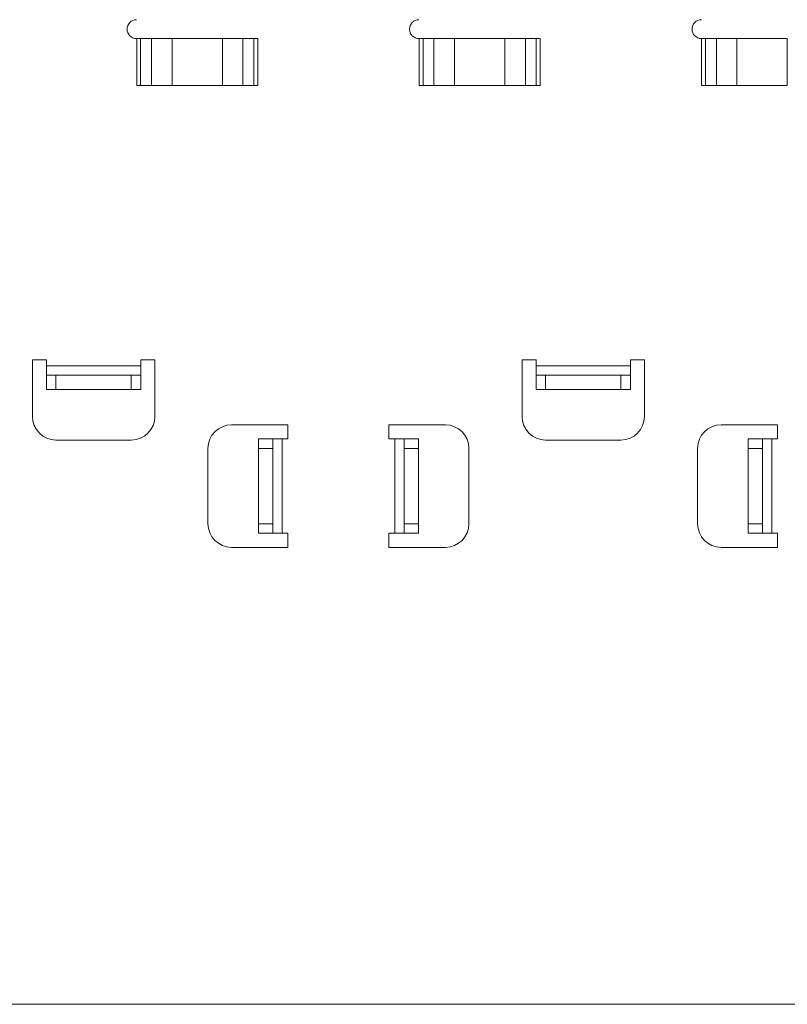
# Paper-space layout 'SHEET 1' of a CAD drawing. Units: inches. Extents: x 2.1 to 24.8, y 1.6 to 21.
# Drawn here: x 10.3 to 13.5, y 5.9 to 10 of the extents above; entities that cross this region are included whole.
import ezdxf

# ---------------------------------------------------------------- set-up
doc = ezdxf.new("R2010")
doc.units = ezdxf.units.IN
doc.header["$MEASUREMENT"] = 0
doc.layers.add('1', color=7, linetype='Continuous', true_color=0xffffff)

psp = doc.layouts.new('SHEET 1')

# ---------------------------------------------------------------- linework, layer by layer
at = {"layer": '1', "color": 7, "linetype": 'Continuous', "lineweight": 13}
for p, q in [((10.7626, 9.9312), (10.7626, 9.7343)), ((10.779, 9.7343), (10.779, 9.9312)), ((10.779, 9.7343), (10.779, 9.9312)), ((10.779, 9.9312), (10.8245, 9.9312)), ((10.8245, 9.9312), (10.8245, 9.7343)), ((10.8245, 9.7343), (10.8245, 9.9312)), ((10.9104, 9.9312), (11.1208, 9.9312)), ((10.9104, 9.7343), (10.9104, 9.9312)), ((10.9104, 9.9312), (10.9104, 9.7343)), ((11.1208, 9.9312), (11.1208, 9.7343)), ((11.1208, 9.7343), (11.1208, 9.9312)), ((11.2067, 9.7343), (11.2067, 9.9312)), ((11.2067, 9.9312), (11.2522, 9.9312)), ((11.2067, 9.9312), (11.2067, 9.7343)), ((11.2522, 9.9312), (11.2522, 9.7343)), ((11.2522, 9.9312), (11.2522, 9.7343)), ((11.2686, 9.7343), (11.2686, 9.9312)), ((11.9437, 9.9312), (11.9437, 9.7343)), ((11.9601, 9.7343), (11.9601, 9.9312)), ((11.9601, 9.9312), (12.0056, 9.9312)), ((11.9601, 9.7343), (11.9601, 9.9312)), ((12.0056, 9.9312), (12.0056, 9.7343)), ((12.0056, 9.7343), (12.0056, 9.9312)), ((12.0915, 9.9312), (12.3019, 9.9312)), ((12.0915, 9.7343), (12.0915, 9.9312)), ((12.0915, 9.9312), (12.0915, 9.7343)), ((12.3019, 9.7343), (12.3019, 9.9312)), ((12.3019, 9.9312), (12.3019, 9.7343)), ((12.3878, 9.9312), (12.3878, 9.7343)), ((12.3878, 9.7343), (12.3878, 9.9312)), ((12.3878, 9.9312), (12.4333, 9.9312)), ((12.4333, 9.9312), (12.4333, 9.7343)), ((12.4333, 9.9312), (12.4333, 9.7343)), ((12.4497, 9.7343), (12.4497, 9.9312)), ((13.1248, 9.9312), (13.1248, 9.7343)), ((13.1412, 9.7343), (13.1412, 9.9312)), ((13.1412, 9.9312), (13.1867, 9.9312)), ((13.1412, 9.7343), (13.1412, 9.9312)), ((13.1867, 9.7343), (13.1867, 9.9312)), ((13.1867, 9.9312), (13.1867, 9.7343)), ((13.2726, 9.9312), (13.483, 9.9312)), ((13.2726, 9.7343), (13.2726, 9.9312)), ((13.2726, 9.9312), (13.2726, 9.7343)), ((13.483, 9.7343), (13.483, 9.9312)), ((13.483, 9.9312), (13.483, 9.7343)), ((10.7626, 9.7343), (10.7617, 9.7343)), ((10.8245, 9.7343), (10.779, 9.7343)), ((11.1208, 9.7343), (10.9104, 9.7343)), ((11.1208, 9.7343), (10.9104, 9.7343)), ((11.2522, 9.7343), (11.2067, 9.7343)), ((11.2695, 9.7343), (11.2686, 9.7343)), ((11.9437, 9.7343), (11.9428, 9.7343)), ((12.0056, 9.7343), (11.9601, 9.7343)), ((12.3019, 9.7343), (12.0915, 9.7343)), ((12.3019, 9.7343), (12.0915, 9.7343)), ((12.4333, 9.7343), (12.3878, 9.7343)), ((12.4506, 9.7343), (12.4497, 9.7343)), ((13.1248, 9.7343), (13.1239, 9.7343)), ((13.1867, 9.7343), (13.1412, 9.7343)), ((13.483, 9.7343), (13.2726, 9.7343)), ((13.483, 9.7343), (13.2726, 9.7343)), ((10.3266, 8.5882), (10.3266, 8.352)), ((10.3266, 8.5882), (10.3857, 8.5882)), ((10.3857, 8.5882), (10.3857, 8.5639)), ((10.7794, 8.5639), (10.3857, 8.5639)), ((10.7794, 8.5882), (10.8384, 8.5882)), ((10.7794, 8.5639), (10.7794, 8.5882)), ((10.8384, 8.352), (10.8384, 8.5882)), ((12.3739, 8.5882), (12.3739, 8.352)), ((12.3739, 8.5882), (12.4329, 8.5882)), ((12.4329, 8.5882), (12.4329, 8.5639)), ((12.8266, 8.5639), (12.4329, 8.5639)), ((12.8266, 8.5639), (12.8266, 8.5882)), ((12.8266, 8.5882), (12.8857, 8.5882)), ((12.8857, 8.352), (12.8857, 8.5882)), ((10.3857, 8.4647), (10.3857, 8.5245)), ((10.3857, 8.5245), (10.3857, 8.4647)), ((10.425, 8.5245), (10.74, 8.5245)), ((10.425, 8.4647), (10.425, 8.5245)), ((10.425, 8.5245), (10.425, 8.4647)), ((10.74, 8.5245), (10.425, 8.5245)), ((10.74, 8.5245), (10.74, 8.4647)), ((10.74, 8.4647), (10.74, 8.5245)), ((10.7794, 8.5245), (10.7794, 8.4647)), ((10.7794, 8.4647), (10.7794, 8.5245)), ((12.4329, 8.5245), (12.4329, 8.4647)), ((12.4329, 8.4647), (12.4329, 8.5245)), ((12.4723, 8.5245), (12.7873, 8.5245)), ((12.4723, 8.4647), (12.4723, 8.5245)), ((12.4723, 8.5245), (12.4723, 8.4647)), ((12.7873, 8.5245), (12.4723, 8.5245)), ((12.7873, 8.5245), (12.7873, 8.4647)), ((12.7873, 8.4647), (12.7873, 8.5245)), ((12.8266, 8.4647), (12.8266, 8.5245)), ((12.8266, 8.5245), (12.8266, 8.4647)), ((10.74, 8.4647), (10.425, 8.4647)), ((10.74, 8.4647), (10.425, 8.4647)), ((12.7873, 8.4647), (12.4723, 8.4647)), ((12.7873, 8.4647), (12.4723, 8.4647)), ((11.1589, 8.317), (11.3951, 8.317)), ((11.3951, 8.258), (11.3951, 8.317)), ((11.8172, 8.317), (11.8172, 8.258)), ((11.8172, 8.317), (12.0534, 8.317)), ((13.2062, 8.317), (13.4424, 8.317)), ((13.4424, 8.258), (13.4424, 8.317)), ((10.425, 8.2536), (10.74, 8.2536)), ((11.2716, 8.258), (11.3314, 8.258)), ((11.2716, 8.258), (11.3314, 8.258)), ((11.3708, 7.8643), (11.3708, 8.258)), ((11.3708, 8.258), (11.3951, 8.258)), ((11.8172, 8.258), (11.8415, 8.258)), ((11.8415, 8.258), (11.8415, 7.8643)), ((11.8809, 8.258), (11.9407, 8.258)), ((11.8809, 8.258), (11.9407, 8.258)), ((12.4723, 8.2536), (12.7873, 8.2536)), ((13.3189, 8.258), (13.3787, 8.258)), ((13.3189, 8.258), (13.3787, 8.258)), ((13.418, 8.258), (13.4424, 8.258)), ((13.418, 7.8643), (13.418, 8.258)), ((11.0605, 7.9036), (11.0605, 8.2186)), ((11.3314, 8.2186), (11.2716, 8.2186)), ((11.2716, 8.2186), (11.2716, 7.9036)), ((11.3314, 8.2186), (11.2716, 8.2186)), ((11.2716, 7.9036), (11.2716, 8.2186)), ((11.3314, 7.9036), (11.3314, 8.2186)), ((11.3314, 7.9036), (11.3314, 8.2186)), ((11.8809, 8.2186), (11.8809, 7.9036)), ((11.8809, 8.2186), (11.8809, 7.9036)), ((11.9407, 8.2186), (11.8809, 8.2186)), ((11.9407, 8.2186), (11.8809, 8.2186)), ((11.9407, 8.2186), (11.9407, 7.9036)), ((11.9407, 7.9036), (11.9407, 8.2186)), ((12.1518, 8.2186), (12.1518, 7.9036)), ((13.1077, 7.9036), (13.1077, 8.2186)), ((13.3787, 8.2186), (13.3189, 8.2186)), ((13.3189, 7.9036), (13.3189, 8.2186)), ((13.3787, 8.2186), (13.3189, 8.2186)), ((13.3189, 8.2186), (13.3189, 7.9036)), ((13.3787, 7.9036), (13.3787, 8.2186)), ((13.3787, 7.9036), (13.3787, 8.2186)), ((11.2716, 7.9036), (11.3314, 7.9036)), ((11.2716, 7.9036), (11.3314, 7.9036)), ((11.8809, 7.9036), (11.9407, 7.9036)), ((11.8809, 7.9036), (11.9407, 7.9036)), ((13.3189, 7.9036), (13.3787, 7.9036)), ((13.3189, 7.9036), (13.3787, 7.9036)), ((11.3314, 7.8643), (11.2716, 7.8643)), ((11.3314, 7.8643), (11.2716, 7.8643)), ((11.3951, 7.8643), (11.3708, 7.8643)), ((11.3951, 7.8052), (11.3951, 7.8643)), ((11.8172, 7.8643), (11.8172, 7.8052)), ((11.8415, 7.8643), (11.8172, 7.8643)), ((11.9407, 7.8643), (11.8809, 7.8643)), ((11.9407, 7.8643), (11.8809, 7.8643)), ((13.3787, 7.8643), (13.3189, 7.8643)), ((13.3787, 7.8643), (13.3189, 7.8643)), ((13.4424, 7.8643), (13.418, 7.8643)), ((13.4424, 7.8052), (13.4424, 7.8643)), ((11.3951, 7.8052), (11.1589, 7.8052)), ((12.0534, 7.8052), (11.8172, 7.8052)), ((13.4424, 7.8052), (13.2062, 7.8052)), ((20.2944, 5.8958), (2.9179, 5.8958)), ((2.9179, 5.8958), (20.2944, 5.8958))]:
    psp.add_line(p, q, dxfattribs=at)
for centre, radius, start, end in [((10.7617, 9.9706), 0.0394, 90, 270), ((11.9428, 9.9706), 0.0394, 90, 270), ((13.1239, 9.9706), 0.0394, 90, 270), ((10.425, 8.352), 0.0984, 180, 270), ((10.74, 8.352), 0.0984, 270, 360), ((12.4723, 8.352), 0.0984, 180, 270), ((12.7873, 8.352), 0.0984, 270, 360), ((11.1589, 8.2186), 0.0984, 90, 180), ((12.0534, 8.2186), 0.0984, 0, 90), ((13.2062, 8.2186), 0.0984, 90, 180), ((11.1589, 7.9036), 0.0984, 180, 270), ((12.0534, 7.9036), 0.0984, 270, 0), ((13.2062, 7.9036), 0.0984, 180, 270)]:
    psp.add_arc(centre, radius, start, end, dxfattribs=at)
for points in [[(10.779, 9.9312), (10.7626, 9.9312)], [(11.2686, 9.9312), (11.2522, 9.9312)], [(11.9601, 9.9312), (11.9437, 9.9312)], [(12.4497, 9.9312), (12.4333, 9.9312)], [(13.1412, 9.9312), (13.1248, 9.9312)], [(10.7626, 9.7343), (10.779, 9.7343)], [(10.8245, 9.7343), (10.779, 9.7343)], [(11.2522, 9.7343), (11.2067, 9.7343)], [(11.2522, 9.7343), (11.2686, 9.7343)], [(11.9437, 9.7343), (11.9601, 9.7343)], [(12.0056, 9.7343), (11.9601, 9.7343)], [(12.4333, 9.7343), (12.3878, 9.7343)], [(12.4333, 9.7343), (12.4497, 9.7343)], [(13.1248, 9.7343), (13.1412, 9.7343)], [(13.1867, 9.7343), (13.1412, 9.7343)], [(10.3857, 8.5639), (10.3857, 8.5442), (10.3857, 8.5245)], [(12.4329, 8.5639), (12.4329, 8.5442), (12.4329, 8.5245)], [(10.74, 8.5245), (10.7597, 8.5245), (10.7794, 8.5245)], [(12.7873, 8.5245), (12.8069, 8.5245), (12.8266, 8.5245)], [(10.425, 8.4647), (10.4054, 8.4647), (10.3857, 8.4647)], [(12.4723, 8.4647), (12.4526, 8.4647), (12.4329, 8.4647)], [(11.2716, 8.2186), (11.2716, 8.2383), (11.2716, 8.258)], [(11.3708, 8.258), (11.3511, 8.258), (11.3314, 8.258)], [(11.8809, 8.2186), (11.8809, 8.2383), (11.8809, 8.258)], [(13.3189, 8.2186), (13.3189, 8.2383), (13.3189, 8.258)], [(13.418, 8.258), (13.3984, 8.258), (13.3787, 8.258)], [(11.3314, 7.9036), (11.3314, 7.884), (11.3314, 7.8643)], [(11.9407, 7.9036), (11.9407, 7.884), (11.9407, 7.8643)], [(13.3787, 7.9036), (13.3787, 7.884), (13.3787, 7.8643)], [(11.8415, 7.8643), (11.8612, 7.8643), (11.8809, 7.8643)]]:
    psp.add_open_spline(points, degree=1, dxfattribs=at)
for points, knots in [([(10.8245, 9.9312), (10.8765, 9.9312), (10.9104, 9.9312)], [0, 0, 0.605066, 1, 1]), ([(11.1208, 9.9312), (11.1846, 9.9312), (11.2067, 9.9312)], [0, 0, 0.742225, 1, 1]), ([(12.0056, 9.9312), (12.0576, 9.9312), (12.0915, 9.9312)], [0, 0, 0.605066, 1, 1]), ([(12.3019, 9.9312), (12.3358, 9.9312), (12.3878, 9.9312)], [0, 0, 0.394934, 1, 1]), ([(13.1867, 9.9312), (13.2387, 9.9312), (13.2726, 9.9312)], [0, 0, 0.605066, 1, 1]), ([(10.779, 9.7343), (10.7787, 9.7343), (10.7784, 9.7343), (10.7781, 9.7343), (10.7777, 9.7343), (10.7773, 9.7343), (10.7768, 9.7343), (10.776, 9.7343), (10.7756, 9.7343), (10.7752, 9.7343), (10.7747, 9.7343), (10.7742, 9.7343), (10.7737, 9.7343), (10.7732, 9.7343), (10.7725, 9.7343), (10.7718, 9.7343), (10.7711, 9.7343), (10.7705, 9.7343), (10.7699, 9.7343), (10.7694, 9.7343), (10.7688, 9.7343), (10.768, 9.7343), (10.7673, 9.7343), (10.767, 9.7343), (10.7662, 9.7343), (10.7657, 9.7343), (10.7649, 9.7343), (10.7646, 9.7343), (10.7639, 9.7343), (10.7636, 9.7343), (10.763, 9.7343), (10.7626, 9.7343)], [0, 0, 0.019498, 0.039988, 0.057055, 0.083896, 0.105279, 0.138867, 0.183519, 0.211996, 0.232635, 0.266323, 0.295197, 0.324767, 0.35513, 0.397202, 0.438381, 0.48209, 0.522078, 0.555963, 0.590246, 0.624975, 0.672653, 0.716263, 0.734769, 0.785473, 0.815588, 0.862522, 0.879192, 0.924291, 0.941457, 0.980204, 1, 1]), ([(10.9104, 9.7343), (10.9071, 9.7343), (10.9007, 9.7343), (10.8911, 9.7343), (10.8847, 9.7343), (10.8707, 9.7343), (10.8657, 9.7343), (10.8545, 9.7343), (10.8443, 9.7343), (10.8358, 9.7343), (10.8298, 9.7343), (10.8262, 9.7343), (10.8245, 9.7343)], [0, 0, 0.037865, 0.113158, 0.224989, 0.298861, 0.461718, 0.520117, 0.650501, 0.769221, 0.868194, 0.938494, 0.980471, 1, 1]), ([(10.9104, 9.7343), (10.8765, 9.7343), (10.8245, 9.7343)], [0, 0, 0.394934, 1, 1]), ([(11.2067, 9.7343), (11.2033, 9.7343), (11.1995, 9.7343), (11.1954, 9.7343), (11.1855, 9.7343), (11.1752, 9.7343), (11.1639, 9.7343), (11.1518, 9.7343), (11.1402, 9.7343), (11.1306, 9.7343), (11.1241, 9.7343), (11.1208, 9.7343)], [0, 0, 0.039978, 0.083888, 0.131645, 0.246811, 0.367237, 0.499015, 0.638789, 0.774765, 0.886596, 0.962022, 1, 1]), ([(11.2067, 9.7343), (11.1846, 9.7343), (11.1208, 9.7343)], [0, 0, 0.257775, 1, 1]), ([(11.2686, 9.7343), (11.2679, 9.7343), (11.2673, 9.7343), (11.2668, 9.7343), (11.2661, 9.7343), (11.2655, 9.7343), (11.2647, 9.7343), (11.2637, 9.7343), (11.263, 9.7343), (11.2621, 9.7343), (11.2617, 9.7343), (11.2614, 9.7343), (11.2608, 9.7343), (11.2603, 9.7343), (11.2595, 9.7343), (11.2588, 9.7343), (11.2582, 9.7343), (11.2576, 9.7343), (11.2571, 9.7343), (11.2568, 9.7343), (11.2564, 9.7343), (11.2558, 9.7343), (11.2555, 9.7343), (11.255, 9.7343), (11.2545, 9.7343), (11.2542, 9.7343), (11.2535, 9.7343), (11.2534, 9.7343), (11.253, 9.7343), (11.2527, 9.7343), (11.2523, 9.7343), (11.2522, 9.7343)], [0, 0, 0.037906, 0.075664, 0.10578, 0.150732, 0.184818, 0.235674, 0.298834, 0.336939, 0.393153, 0.420789, 0.439742, 0.473629, 0.50707, 0.551526, 0.592955, 0.63483, 0.671446, 0.701116, 0.719921, 0.742793, 0.776185, 0.795287, 0.827487, 0.857107, 0.875366, 0.91615, 0.924188, 0.946316, 0.969486, 0.989978, 1, 1]), ([(11.9601, 9.7343), (11.9598, 9.7343), (11.9595, 9.7343), (11.9592, 9.7343), (11.959, 9.7343), (11.9586, 9.7343), (11.9582, 9.7343), (11.9575, 9.7343), (11.9569, 9.7343), (11.9563, 9.7343), (11.9558, 9.7343), (11.9556, 9.7343), (11.955, 9.7343), (11.9546, 9.7343), (11.954, 9.7343), (11.9532, 9.7343), (11.9526, 9.7343), (11.9518, 9.7343), (11.9516, 9.7343), (11.951, 9.7343), (11.9505, 9.7343), (11.9499, 9.7343), (11.9491, 9.7343), (11.9486, 9.7343), (11.9481, 9.7343), (11.9473, 9.7343), (11.9462, 9.7343), (11.946, 9.7343), (11.9454, 9.7343), (11.9447, 9.7343), (11.9441, 9.7343), (11.9437, 9.7343)], [0, 0, 0.019449, 0.03994, 0.057058, 0.069263, 0.093376, 0.120714, 0.159613, 0.196378, 0.232597, 0.266286, 0.279087, 0.314215, 0.338229, 0.375093, 0.422625, 0.457306, 0.510246, 0.522104, 0.555941, 0.590226, 0.625006, 0.672637, 0.701116, 0.734756, 0.785463, 0.849268, 0.862516, 0.900025, 0.941454, 0.980253, 1, 1]), ([(12.0915, 9.7343), (12.0882, 9.7343), (12.0818, 9.7343), (12.0722, 9.7343), (12.0587, 9.7343), (12.0468, 9.7343), (12.0356, 9.7343), (12.0254, 9.7343), (12.0169, 9.7343), (12.0109, 9.7343), (12.0073, 9.7343), (12.0056, 9.7343)], [0, 0, 0.037865, 0.113167, 0.224999, 0.381413, 0.520126, 0.650511, 0.769231, 0.868194, 0.938494, 0.98048, 1, 1]), ([(12.0915, 9.7343), (12.0576, 9.7343), (12.0056, 9.7343)], [0, 0, 0.394934, 1, 1]), ([(12.3878, 9.7343), (12.3358, 9.7343), (12.3019, 9.7343)], [0, 0, 0.605066, 1, 1]), ([(12.3878, 9.7343), (12.3844, 9.7343), (12.3806, 9.7343), (12.372, 9.7343), (12.3608, 9.7343), (12.3515, 9.7343), (12.3382, 9.7343), (12.3276, 9.7343), (12.3149, 9.7343), (12.3117, 9.7343), (12.3052, 9.7343), (12.3019, 9.7343)], [0, 0, 0.039968, 0.083878, 0.183505, 0.31424, 0.422651, 0.57807, 0.701139, 0.849271, 0.886586, 0.962012, 1, 1]), ([(12.4497, 9.7343), (12.4491, 9.7343), (12.4484, 9.7343), (12.4482, 9.7343), (12.4476, 9.7343), (12.4469, 9.7343), (12.4463, 9.7343), (12.4453, 9.7343), (12.4445, 9.7343), (12.4437, 9.7343), (12.4432, 9.7343), (12.4428, 9.7343), (12.4421, 9.7343), (12.4417, 9.7343), (12.441, 9.7343), (12.4402, 9.7343), (12.4396, 9.7343), (12.4388, 9.7343), (12.4384, 9.7343), (12.4379, 9.7343), (12.4375, 9.7343), (12.4369, 9.7343), (12.4363, 9.7343), (12.4361, 9.7343), (12.4356, 9.7343), (12.4353, 9.7343), (12.4346, 9.7343), (12.4344, 9.7343), (12.4342, 9.7343), (12.4338, 9.7343), (12.4334, 9.7343), (12.4333, 9.7343)], [0, 0, 0.037954, 0.075709, 0.089055, 0.126563, 0.166104, 0.208623, 0.265678, 0.316333, 0.363564, 0.393134, 0.420768, 0.461699, 0.488639, 0.528478, 0.577347, 0.611332, 0.660746, 0.684759, 0.719935, 0.742756, 0.776196, 0.816481, 0.827446, 0.857065, 0.875322, 0.916104, 0.934164, 0.946269, 0.969438, 0.989978, 1, 1]), ([(13.1412, 9.7343), (13.1409, 9.7343), (13.1406, 9.7343), (13.1403, 9.7343), (13.1399, 9.7343), (13.1395, 9.7343), (13.139, 9.7343), (13.1382, 9.7343), (13.1378, 9.7343), (13.137, 9.7343), (13.1367, 9.7343), (13.1361, 9.7343), (13.1357, 9.7343), (13.1351, 9.7343), (13.1343, 9.7343), (13.1337, 9.7343), (13.1333, 9.7343), (13.1327, 9.7343), (13.1321, 9.7343), (13.1316, 9.7343), (13.131, 9.7343), (13.1302, 9.7343), (13.1295, 9.7343), (13.1288, 9.7343), (13.1279, 9.7343), (13.1271, 9.7343), (13.1268, 9.7343), (13.1261, 9.7343), (13.1258, 9.7343), (13.1252, 9.7343), (13.1248, 9.7343)], [0, 0, 0.019498, 0.039988, 0.057055, 0.083896, 0.105279, 0.138867, 0.183519, 0.211996, 0.256251, 0.279123, 0.314249, 0.338212, 0.375074, 0.422653, 0.457283, 0.48209, 0.522078, 0.555914, 0.590246, 0.624975, 0.672604, 0.716263, 0.758385, 0.815588, 0.862522, 0.879192, 0.924291, 0.941457, 0.980204, 1, 1]), ([(13.2726, 9.7343), (13.2661, 9.7343), (13.2596, 9.7343), (13.2469, 9.7343), (13.2329, 9.7343), (13.223, 9.7343), (13.2108, 9.7343), (13.2025, 9.7343), (13.1939, 9.7343), (13.192, 9.7343), (13.1884, 9.7343), (13.1867, 9.7343)], [0, 0, 0.075682, 0.150719, 0.298861, 0.461718, 0.577349, 0.71992, 0.816495, 0.916122, 0.938494, 0.980471, 1, 1]), ([(13.2726, 9.7343), (13.2387, 9.7343), (13.1867, 9.7343)], [0, 0, 0.394934, 1, 1]), ([(10.3857, 8.5245), (10.3857, 8.5247), (10.3857, 8.5253), (10.3857, 8.526), (10.3857, 8.5275), (10.3857, 8.5288), (10.3857, 8.5311), (10.3857, 8.533), (10.3857, 8.536), (10.3857, 8.5383), (10.3857, 8.542), (10.3857, 8.5433), (10.3857, 8.5467), (10.3857, 8.5502), (10.3857, 8.5539), (10.3857, 8.5581), (10.3857, 8.5619), (10.3857, 8.5639)], [0, 0, 0.004816, 0.019224, 0.037558, 0.07613, 0.108996, 0.168548, 0.214705, 0.292902, 0.350573, 0.444438, 0.477324, 0.563293, 0.653686, 0.747199, 0.853053, 0.950742, 1, 1]), ([(10.7794, 8.5245), (10.7794, 8.5298), (10.7794, 8.5639)], [0, 0, 0.133987, 1, 1]), ([(10.7794, 8.5639), (10.7794, 8.56), (10.7794, 8.5562), (10.7794, 8.5532), (10.7794, 8.5488), (10.7794, 8.546), (10.7794, 8.544), (10.7794, 8.5407), (10.7794, 8.5377), (10.7794, 8.535), (10.7794, 8.5325), (10.7794, 8.5303), (10.7794, 8.5295), (10.7794, 8.5275), (10.7794, 8.5264), (10.7794, 8.5258), (10.7794, 8.5249), (10.7794, 8.5245), (10.7794, 8.5245)], [0, 0, 0.09802, 0.195089, 0.271466, 0.382674, 0.454008, 0.505374, 0.587602, 0.664, 0.734177, 0.797119, 0.852516, 0.872504, 0.92387, 0.951073, 0.967527, 0.989148, 0.998801, 1, 1]), ([(12.4329, 8.5245), (12.4329, 8.5247), (12.4329, 8.5253), (12.4329, 8.526), (12.4329, 8.5275), (12.4329, 8.5288), (12.4329, 8.5311), (12.4329, 8.533), (12.4329, 8.536), (12.4329, 8.5383), (12.4329, 8.542), (12.4329, 8.5433), (12.4329, 8.5467), (12.4329, 8.5502), (12.4329, 8.5539), (12.4329, 8.5581), (12.4329, 8.5619), (12.4329, 8.5639)], [0, 0, 0.004816, 0.019224, 0.037558, 0.07613, 0.108996, 0.168548, 0.214705, 0.292902, 0.350573, 0.444438, 0.477324, 0.563293, 0.653686, 0.747199, 0.853053, 0.950742, 1, 1]), ([(12.8266, 8.5245), (12.8266, 8.5298), (12.8266, 8.5639)], [0, 0, 0.133987, 1, 1]), ([(12.8266, 8.5639), (12.8266, 8.56), (12.8266, 8.5562), (12.8266, 8.5532), (12.8266, 8.5488), (12.8266, 8.546), (12.8266, 8.544), (12.8266, 8.5407), (12.8266, 8.5377), (12.8266, 8.535), (12.8266, 8.5325), (12.8266, 8.5303), (12.8266, 8.5295), (12.8266, 8.5275), (12.8266, 8.5269), (12.8266, 8.5258), (12.8266, 8.5249), (12.8266, 8.5245), (12.8266, 8.5245)], [0, 0, 0.09802, 0.195089, 0.271466, 0.382674, 0.454008, 0.505374, 0.587602, 0.664, 0.734177, 0.797119, 0.852516, 0.872504, 0.92387, 0.938112, 0.967527, 0.989148, 0.998801, 1, 1]), ([(10.3857, 8.5245), (10.391, 8.5245), (10.425, 8.5245)], [0, 0, 0.133966, 1, 1]), ([(10.425, 8.5245), (10.4212, 8.5245), (10.4174, 8.5245), (10.4144, 8.5245), (10.41, 8.5245), (10.4072, 8.5245), (10.4032, 8.5245), (10.4019, 8.5245), (10.3989, 8.5245), (10.3961, 8.5245), (10.3937, 8.5245), (10.3915, 8.5245), (10.3896, 8.5245), (10.3881, 8.5245), (10.387, 8.5245), (10.3861, 8.5245), (10.3857, 8.5245), (10.3857, 8.5245)], [0, 0, 0.09802, 0.195089, 0.271466, 0.382674, 0.454029, 0.555562, 0.587622, 0.664021, 0.734177, 0.797139, 0.852536, 0.899603, 0.938112, 0.967527, 0.989148, 0.998801, 1, 1]), ([(10.7794, 8.5245), (10.7792, 8.5245), (10.7786, 8.5245), (10.7779, 8.5245), (10.7764, 8.5245), (10.7751, 8.5245), (10.7727, 8.5245), (10.7709, 8.5245), (10.7678, 8.5245), (10.7656, 8.5245), (10.7638, 8.5245), (10.7606, 8.5245), (10.7572, 8.5245), (10.7536, 8.5245), (10.75, 8.5245), (10.7458, 8.5245), (10.7439, 8.5245), (10.74, 8.5245)], [0, 0, 0.004816, 0.019224, 0.037558, 0.07613, 0.109016, 0.168548, 0.214705, 0.292902, 0.350573, 0.396192, 0.477324, 0.563293, 0.653686, 0.747199, 0.853074, 0.90198, 1, 1]), ([(12.4329, 8.5245), (12.4382, 8.5245), (12.4723, 8.5245)], [0, 0, 0.133966, 1, 1]), ([(12.4723, 8.5245), (12.4684, 8.5245), (12.4646, 8.5245), (12.4616, 8.5245), (12.4572, 8.5245), (12.4544, 8.5245), (12.4524, 8.5245), (12.4492, 8.5245), (12.4462, 8.5245), (12.4434, 8.5245), (12.4409, 8.5245), (12.4387, 8.5245), (12.4379, 8.5245), (12.4359, 8.5245), (12.4348, 8.5245), (12.4342, 8.5245), (12.4334, 8.5245), (12.433, 8.5245), (12.4329, 8.5245)], [0, 0, 0.09802, 0.195109, 0.271487, 0.382695, 0.454029, 0.505395, 0.587622, 0.664021, 0.734197, 0.797139, 0.852536, 0.872525, 0.923891, 0.951093, 0.967527, 0.989169, 0.998801, 1, 1]), ([(12.8266, 8.5245), (12.8264, 8.5245), (12.8259, 8.5245), (12.8251, 8.5245), (12.8236, 8.5245), (12.8223, 8.5245), (12.82, 8.5245), (12.8191, 8.5245), (12.8167, 8.5245), (12.814, 8.5245), (12.811, 8.5245), (12.8091, 8.5245), (12.8065, 8.5245), (12.8044, 8.5245), (12.8009, 8.5245), (12.7972, 8.5245), (12.793, 8.5245), (12.7892, 8.5245), (12.7873, 8.5245)], [0, 0, 0.004796, 0.019203, 0.037538, 0.076109, 0.108996, 0.168527, 0.190851, 0.252263, 0.321034, 0.396172, 0.444438, 0.511389, 0.563293, 0.653686, 0.747178, 0.853053, 0.950742, 1, 1]), ([(10.425, 8.4647), (10.4212, 8.4647), (10.4174, 8.4647), (10.4144, 8.4647), (10.41, 8.4647), (10.4072, 8.4647), (10.4032, 8.4647), (10.4019, 8.4647), (10.3989, 8.4647), (10.3961, 8.4647), (10.3937, 8.4647), (10.3915, 8.4647), (10.3896, 8.4647), (10.3881, 8.4647), (10.387, 8.4647), (10.3861, 8.4647), (10.3857, 8.4647), (10.3857, 8.4647)], [0, 0, 0.09802, 0.195089, 0.271466, 0.382674, 0.454029, 0.555562, 0.587622, 0.664021, 0.734177, 0.797139, 0.852536, 0.899603, 0.938112, 0.967527, 0.989148, 0.998801, 1, 1]), ([(10.7794, 8.4647), (10.7792, 8.4647), (10.7786, 8.4647), (10.7779, 8.4647), (10.7764, 8.4647), (10.7751, 8.4647), (10.7727, 8.4647), (10.7709, 8.4647), (10.7678, 8.4647), (10.7656, 8.4647), (10.7638, 8.4647), (10.7606, 8.4647), (10.7572, 8.4647), (10.7536, 8.4647), (10.75, 8.4647), (10.7458, 8.4647), (10.7439, 8.4647), (10.74, 8.4647)], [0, 0, 0.004816, 0.019224, 0.037558, 0.07613, 0.109016, 0.168548, 0.214705, 0.292902, 0.350573, 0.396192, 0.477324, 0.563293, 0.653686, 0.747199, 0.853074, 0.90198, 1, 1]), ([(10.7794, 8.4647), (10.7741, 8.4647), (10.74, 8.4647)], [0, 0, 0.133987, 1, 1]), ([(12.4723, 8.4647), (12.4684, 8.4647), (12.4646, 8.4647), (12.4616, 8.4647), (12.4572, 8.4647), (12.4544, 8.4647), (12.4524, 8.4647), (12.4492, 8.4647), (12.4462, 8.4647), (12.4434, 8.4647), (12.4409, 8.4647), (12.4387, 8.4647), (12.4379, 8.4647), (12.4359, 8.4647), (12.4348, 8.4647), (12.4342, 8.4647), (12.4334, 8.4647), (12.433, 8.4647), (12.4329, 8.4647)], [0, 0, 0.09802, 0.195109, 0.271487, 0.382695, 0.454029, 0.505395, 0.587622, 0.664021, 0.734197, 0.797139, 0.852536, 0.872525, 0.923891, 0.951093, 0.967527, 0.989169, 0.998801, 1, 1]), ([(12.8266, 8.4647), (12.8264, 8.4647), (12.8259, 8.4647), (12.8251, 8.4647), (12.8236, 8.4647), (12.8223, 8.4647), (12.82, 8.4647), (12.8191, 8.4647), (12.8167, 8.4647), (12.814, 8.4647), (12.811, 8.4647), (12.8091, 8.4647), (12.8065, 8.4647), (12.8044, 8.4647), (12.8009, 8.4647), (12.7972, 8.4647), (12.793, 8.4647), (12.7892, 8.4647), (12.7873, 8.4647)], [0, 0, 0.004796, 0.019203, 0.037538, 0.076109, 0.108996, 0.168527, 0.190851, 0.252263, 0.321034, 0.396172, 0.444438, 0.511389, 0.563293, 0.653686, 0.747178, 0.853053, 0.950742, 1, 1]), ([(12.8266, 8.4647), (12.8214, 8.4647), (12.7873, 8.4647)], [0, 0, 0.133966, 1, 1]), ([(11.2716, 8.2186), (11.2716, 8.2225), (11.2716, 8.2263), (11.2716, 8.2293), (11.2716, 8.2337), (11.2716, 8.2365), (11.2716, 8.2385), (11.2716, 8.2417), (11.2716, 8.2447), (11.2716, 8.2475), (11.2716, 8.25), (11.2716, 8.2522), (11.2716, 8.254), (11.2716, 8.2555), (11.2716, 8.2567), (11.2716, 8.2575), (11.2716, 8.2579), (11.2716, 8.258)], [0, 0, 0.09802, 0.195089, 0.271487, 0.382695, 0.454029, 0.505395, 0.587622, 0.664021, 0.734197, 0.797139, 0.852536, 0.899624, 0.938133, 0.967527, 0.989169, 0.998801, 1, 1]), ([(11.3314, 8.258), (11.3314, 8.2527), (11.3314, 8.2186)], [0, 0, 0.133966, 1, 1]), ([(11.3314, 8.2186), (11.3314, 8.2225), (11.3314, 8.2263), (11.3314, 8.2293), (11.3314, 8.2337), (11.3314, 8.2365), (11.3314, 8.2385), (11.3314, 8.2417), (11.3314, 8.2447), (11.3314, 8.2475), (11.3314, 8.25), (11.3314, 8.2522), (11.3314, 8.253), (11.3314, 8.255), (11.3314, 8.256), (11.3314, 8.2567), (11.3314, 8.2575), (11.3314, 8.2579), (11.3314, 8.258)], [0, 0, 0.09802, 0.195089, 0.271487, 0.382695, 0.454029, 0.505395, 0.587622, 0.664021, 0.734197, 0.797139, 0.852536, 0.872525, 0.923891, 0.951093, 0.967527, 0.989169, 0.998801, 1, 1]), ([(11.3314, 8.258), (11.3316, 8.258), (11.3322, 8.258), (11.3329, 8.258), (11.3344, 8.258), (11.3357, 8.258), (11.3381, 8.258), (11.3399, 8.258), (11.343, 8.258), (11.3452, 8.258), (11.347, 8.258), (11.3502, 8.258), (11.3536, 8.258), (11.3572, 8.258), (11.3608, 8.258), (11.365, 8.258), (11.3689, 8.258), (11.3708, 8.258)], [0, 0, 0.004816, 0.019224, 0.037538, 0.07613, 0.108996, 0.168527, 0.214705, 0.292902, 0.350573, 0.396192, 0.477324, 0.563293, 0.653686, 0.747199, 0.853053, 0.950742, 1, 1]), ([(11.8809, 8.258), (11.8756, 8.258), (11.8415, 8.258)], [0, 0, 0.133987, 1, 1]), ([(11.8415, 8.258), (11.8454, 8.258), (11.8492, 8.258), (11.8522, 8.258), (11.8566, 8.258), (11.8594, 8.258), (11.8634, 8.258), (11.8646, 8.258), (11.8677, 8.258), (11.8704, 8.258), (11.8729, 8.258), (11.8751, 8.258), (11.8759, 8.258), (11.8779, 8.258), (11.879, 8.258), (11.8796, 8.258), (11.8805, 8.258), (11.8808, 8.258), (11.8809, 8.258)], [0, 0, 0.09802, 0.195089, 0.271466, 0.382674, 0.454029, 0.555562, 0.587622, 0.664021, 0.734177, 0.797119, 0.852536, 0.872525, 0.92387, 0.951073, 0.967527, 0.989148, 0.998801, 1, 1]), ([(11.8809, 8.258), (11.8809, 8.2578), (11.8809, 8.2572), (11.8809, 8.2565), (11.8809, 8.255), (11.8809, 8.2537), (11.8809, 8.2513), (11.8809, 8.2505), (11.8809, 8.248), (11.8809, 8.2453), (11.8809, 8.2424), (11.8809, 8.2392), (11.8809, 8.2358), (11.8809, 8.2322), (11.8809, 8.2286), (11.8809, 8.2244), (11.8809, 8.2225), (11.8809, 8.2186)], [0, 0, 0.004796, 0.019203, 0.037538, 0.076109, 0.108996, 0.168527, 0.190851, 0.252263, 0.321034, 0.396172, 0.477304, 0.563293, 0.653665, 0.747178, 0.853053, 0.90198, 1, 1]), ([(11.9407, 8.258), (11.9407, 8.2578), (11.9407, 8.2572), (11.9407, 8.2565), (11.9407, 8.255), (11.9407, 8.2537), (11.9407, 8.2513), (11.9407, 8.2505), (11.9407, 8.248), (11.9407, 8.2453), (11.9407, 8.2424), (11.9407, 8.2392), (11.9407, 8.2358), (11.9407, 8.2322), (11.9407, 8.2286), (11.9407, 8.2244), (11.9407, 8.2225), (11.9407, 8.2186)], [0, 0, 0.004796, 0.019203, 0.037538, 0.076109, 0.108996, 0.168527, 0.190851, 0.252263, 0.321034, 0.396172, 0.477304, 0.563293, 0.653665, 0.747178, 0.853053, 0.90198, 1, 1]), ([(11.9407, 8.258), (11.9407, 8.2527), (11.9407, 8.2186)], [0, 0, 0.133966, 1, 1]), ([(13.3189, 8.2186), (13.3189, 8.2225), (13.3189, 8.2263), (13.3189, 8.2293), (13.3189, 8.2337), (13.3189, 8.2365), (13.3189, 8.2385), (13.3189, 8.2417), (13.3189, 8.2447), (13.3189, 8.2475), (13.3189, 8.25), (13.3189, 8.2522), (13.3189, 8.254), (13.3189, 8.2555), (13.3189, 8.2567), (13.3189, 8.2575), (13.3189, 8.2579), (13.3189, 8.258)], [0, 0, 0.09802, 0.195089, 0.271487, 0.382695, 0.454029, 0.505395, 0.587622, 0.664021, 0.734197, 0.797139, 0.852536, 0.899624, 0.938133, 0.967527, 0.989169, 0.998801, 1, 1]), ([(13.3787, 8.2186), (13.3787, 8.2225), (13.3787, 8.2263), (13.3787, 8.2293), (13.3787, 8.2337), (13.3787, 8.2365), (13.3787, 8.2385), (13.3787, 8.2417), (13.3787, 8.2447), (13.3787, 8.2475), (13.3787, 8.25), (13.3787, 8.2522), (13.3787, 8.254), (13.3787, 8.2555), (13.3787, 8.2567), (13.3787, 8.2575), (13.3787, 8.2579), (13.3787, 8.258)], [0, 0, 0.09802, 0.195089, 0.271487, 0.382695, 0.454029, 0.505395, 0.587622, 0.664021, 0.734197, 0.797139, 0.852536, 0.899624, 0.938133, 0.967527, 0.989169, 0.998801, 1, 1]), ([(13.3787, 8.258), (13.3787, 8.2527), (13.3787, 8.2186)], [0, 0, 0.133966, 1, 1]), ([(13.3787, 8.258), (13.3789, 8.258), (13.3794, 8.258), (13.3801, 8.258), (13.3817, 8.258), (13.383, 8.258), (13.3853, 8.258), (13.3862, 8.258), (13.3886, 8.258), (13.3913, 8.258), (13.3943, 8.258), (13.3975, 8.258), (13.4008, 8.258), (13.4044, 8.258), (13.4081, 8.258), (13.4123, 8.258), (13.4142, 8.258), (13.418, 8.258)], [0, 0, 0.004796, 0.019203, 0.037538, 0.076109, 0.108996, 0.168527, 0.190851, 0.252263, 0.321034, 0.396172, 0.477304, 0.563293, 0.653686, 0.747178, 0.853053, 0.90198, 1, 1]), ([(11.2716, 7.8643), (11.2716, 7.8695), (11.2716, 7.9036)], [0, 0, 0.133966, 1, 1]), ([(11.2716, 7.8643), (11.2716, 7.8645), (11.2716, 7.865), (11.2716, 7.8654), (11.2716, 7.8664), (11.2716, 7.8679), (11.2716, 7.8697), (11.2716, 7.8718), (11.2716, 7.8727), (11.2716, 7.8758), (11.2716, 7.8781), (11.2716, 7.8799), (11.2716, 7.8831), (11.2716, 7.8864), (11.2716, 7.8886), (11.2716, 7.8915), (11.2716, 7.896), (11.2716, 7.8998), (11.2716, 7.9036)], [0, 0, 0.004796, 0.019203, 0.027575, 0.055066, 0.091757, 0.137087, 0.190851, 0.214684, 0.292881, 0.350573, 0.396172, 0.477304, 0.563293, 0.617305, 0.690996, 0.804911, 0.90198, 1, 1]), ([(11.3314, 7.8643), (11.3314, 7.8645), (11.3314, 7.865), (11.3314, 7.8654), (11.3314, 7.8664), (11.3314, 7.8679), (11.3314, 7.8697), (11.3314, 7.8718), (11.3314, 7.8727), (11.3314, 7.8758), (11.3314, 7.8781), (11.3314, 7.8799), (11.3314, 7.8831), (11.3314, 7.8864), (11.3314, 7.8886), (11.3314, 7.8915), (11.3314, 7.896), (11.3314, 7.8998), (11.3314, 7.9036)], [0, 0, 0.004796, 0.019203, 0.027575, 0.055066, 0.091757, 0.137087, 0.190851, 0.214684, 0.292881, 0.350573, 0.396172, 0.477304, 0.563293, 0.617305, 0.690996, 0.804911, 0.90198, 1, 1]), ([(11.8809, 7.9036), (11.8809, 7.8998), (11.8809, 7.896), (11.8809, 7.893), (11.8809, 7.8886), (11.8809, 7.8858), (11.8809, 7.8818), (11.8809, 7.8793), (11.8809, 7.8758), (11.8809, 7.8737), (11.8809, 7.8709), (11.8809, 7.8693), (11.8809, 7.8673), (11.8809, 7.8662), (11.8809, 7.8655), (11.8809, 7.8647), (11.8809, 7.8643), (11.8809, 7.8643)], [0, 0, 0.09802, 0.195089, 0.271487, 0.382695, 0.454029, 0.555583, 0.619124, 0.707119, 0.760428, 0.831473, 0.872525, 0.923891, 0.951073, 0.967527, 0.989148, 0.998801, 1, 1]), ([(11.8809, 7.8643), (11.8809, 7.8695), (11.8809, 7.9036)], [0, 0, 0.133966, 1, 1]), ([(11.9407, 7.9036), (11.9407, 7.8998), (11.9407, 7.896), (11.9407, 7.893), (11.9407, 7.8886), (11.9407, 7.8858), (11.9407, 7.8818), (11.9407, 7.8793), (11.9407, 7.8758), (11.9407, 7.8737), (11.9407, 7.8709), (11.9407, 7.8693), (11.9407, 7.8673), (11.9407, 7.8662), (11.9407, 7.8655), (11.9407, 7.8647), (11.9407, 7.8643), (11.9407, 7.8643)], [0, 0, 0.09802, 0.195089, 0.271487, 0.382695, 0.454029, 0.555583, 0.619124, 0.707119, 0.760428, 0.831473, 0.872525, 0.923891, 0.951073, 0.967527, 0.989148, 0.998801, 1, 1]), ([(13.3189, 7.8643), (13.3189, 7.8695), (13.3189, 7.9036)], [0, 0, 0.133966, 1, 1]), ([(13.3189, 7.8643), (13.3189, 7.8645), (13.3189, 7.865), (13.3189, 7.8654), (13.3189, 7.8664), (13.3189, 7.8679), (13.3189, 7.8697), (13.3189, 7.8718), (13.3189, 7.8727), (13.3189, 7.8758), (13.3189, 7.8781), (13.3189, 7.8799), (13.3189, 7.8831), (13.3189, 7.8864), (13.3189, 7.8886), (13.3189, 7.8915), (13.3189, 7.896), (13.3189, 7.8998), (13.3189, 7.9036)], [0, 0, 0.004796, 0.019203, 0.027575, 0.055066, 0.091757, 0.137087, 0.190851, 0.214684, 0.292881, 0.350573, 0.396172, 0.477304, 0.563293, 0.617305, 0.690996, 0.804911, 0.90198, 1, 1]), ([(13.3787, 7.8643), (13.3787, 7.8645), (13.3787, 7.865), (13.3787, 7.8654), (13.3787, 7.8664), (13.3787, 7.8679), (13.3787, 7.8697), (13.3787, 7.8718), (13.3787, 7.8727), (13.3787, 7.8758), (13.3787, 7.8781), (13.3787, 7.8799), (13.3787, 7.8831), (13.3787, 7.8864), (13.3787, 7.8886), (13.3787, 7.8915), (13.3787, 7.896), (13.3787, 7.8998), (13.3787, 7.9036)], [0, 0, 0.004796, 0.019203, 0.027575, 0.055066, 0.091757, 0.137087, 0.190851, 0.214684, 0.292881, 0.350573, 0.396172, 0.477304, 0.563293, 0.617305, 0.690996, 0.804911, 0.90198, 1, 1]), ([(11.3314, 7.8643), (11.3367, 7.8643), (11.3708, 7.8643)], [0, 0, 0.133987, 1, 1]), ([(11.3708, 7.8643), (11.3669, 7.8643), (11.3631, 7.8643), (11.3601, 7.8643), (11.3557, 7.8643), (11.3529, 7.8643), (11.3489, 7.8643), (11.3464, 7.8643), (11.3447, 7.8643), (11.3419, 7.8643), (11.3394, 7.8643), (11.3372, 7.8643), (11.3354, 7.8643), (11.3339, 7.8643), (11.3327, 7.8643), (11.3319, 7.8643), (11.3315, 7.8643), (11.3314, 7.8643)], [0, 0, 0.09802, 0.195089, 0.271466, 0.382674, 0.454008, 0.555562, 0.619124, 0.664, 0.734177, 0.797119, 0.852536, 0.899603, 0.938112, 0.967527, 0.989148, 0.998801, 1, 1]), ([(11.8809, 7.8643), (11.8807, 7.8643), (11.8801, 7.8643), (11.8794, 7.8643), (11.8779, 7.8643), (11.8766, 7.8643), (11.8742, 7.8643), (11.8724, 7.8643), (11.8694, 7.8643), (11.8682, 7.8643), (11.8653, 7.8643), (11.8621, 7.8643), (11.8587, 7.8643), (11.8551, 7.8643), (11.8515, 7.8643), (11.8473, 7.8643), (11.8435, 7.8643), (11.8415, 7.8643)], [0, 0, 0.004816, 0.019224, 0.037538, 0.07613, 0.108996, 0.168527, 0.214705, 0.292902, 0.321034, 0.396172, 0.477324, 0.563293, 0.653686, 0.747199, 0.853053, 0.950742, 1, 1]), ([(13.418, 7.8643), (13.4142, 7.8643), (13.4104, 7.8643), (13.4073, 7.8643), (13.403, 7.8643), (13.4002, 7.8643), (13.3962, 7.8643), (13.3937, 7.8643), (13.3902, 7.8643), (13.3881, 7.8643), (13.3853, 7.8643), (13.3837, 7.8643), (13.3817, 7.8643), (13.3806, 7.8643), (13.3794, 7.8643), (13.3791, 7.8643), (13.3787, 7.8643), (13.3787, 7.8643)], [0, 0, 0.09802, 0.195089, 0.271487, 0.382695, 0.454029, 0.555583, 0.619124, 0.707119, 0.760449, 0.831473, 0.872525, 0.923891, 0.951073, 0.980797, 0.989148, 0.998801, 1, 1]), ([(13.3787, 7.8643), (13.3839, 7.8643), (13.418, 7.8643)], [0, 0, 0.133966, 1, 1])]:
    psp.add_open_spline(points, degree=1, knots=knots, dxfattribs=at)

doc.saveas('drawing.dxf')
